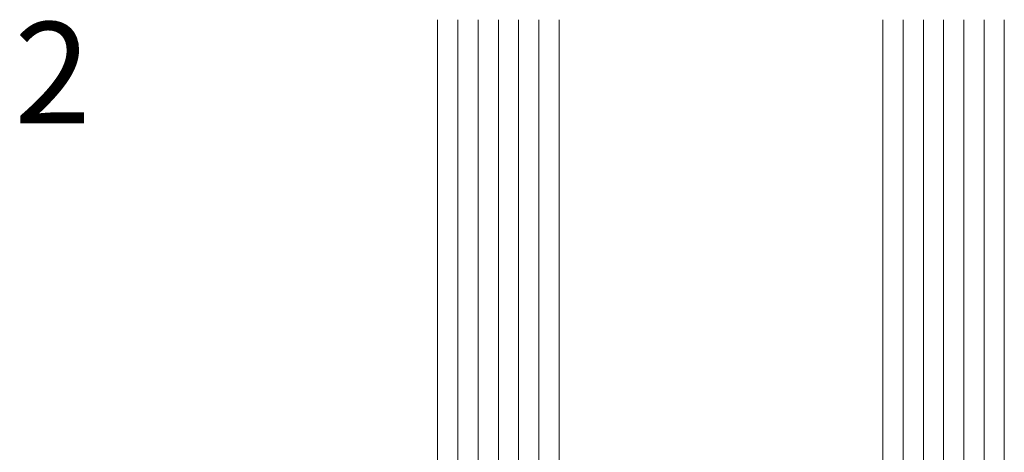
# Model space of a CAD drawing. Units: millimetres. Extents: x -35 to 2337, y -1765 to 668.
# Drawn here: x 2114 to 2162, y 448 to 469 of the extents above; entities that cross this region are included whole.
import ezdxf

# ---------------------------------------------------------------- set-up
doc = ezdxf.new("R2010")
doc.units = ezdxf.units.MM
for name, color, linetype, lineweight in [('SX-0-1-Text_allg.', 7, 'Continuous', 13), ('SX-Glas_Kontur', 4, 'Continuous', 13), ('SX-Glas_Schraffur', 4, 'Continuous', 5)]:
    doc.layers.add(name, color=color, linetype=linetype, lineweight=lineweight)
doc.styles.get("Standard").update_dxf_attribs({"font": 'arial.ttf'})

# ---------------------------------------------------------------- blocks, each defined once
blk = doc.blocks.new('Glas_28')
at = {"layer": 'SX-Glas_Kontur'}
for p, q in [((-14, 37.5), (-14, 0)), ((-8, 0), (-8, 37.5)), ((8, 0), (8, 37.5)), ((14, 0), (14, 37.5)), ((-8, 10), (8, 10)), ((-14, 0), (14, 0))]:
    blk.add_line(p, q, dxfattribs=at)
at = {"layer": 'SX-Glas_Schraffur'}
for p, q in [((-13, 0), (-13, 37.5)), ((-12, 0), (-12, 37.5)), ((-11, 0), (-11, 37.5)), ((-10, 0), (-10, 37.5)), ((-9, 0), (-9, 37.5)), ((9, 0), (9, 37.5)), ((10, 0), (10, 37.5)), ((11, 0), (11, 37.5)), ((12, 0), (12, 37.5)), ((13, 0), (13, 37.5))]:
    blk.add_line(p, q, dxfattribs=at)

msp = doc.modelspace()

# ---------------------------------------------------------------- block references
at = {"layer": 'SX-Glas_Kontur'}
msp.add_blockref('Glas_28', (2148.306, 431.752), dxfattribs=at)

# ---------------------------------------------------------------- texts
at = {"layer": 'SX-0-1-Text_allg.', "insert": (2113.384, 469.137), "char_height": 5, "attachment_point": 1}
msp.add_mtext_dynamic_manual_height_columns('2', width=142.20135, gutter_width=12.5, heights=[0], dxfattribs=at)

doc.saveas('drawing.dxf')
